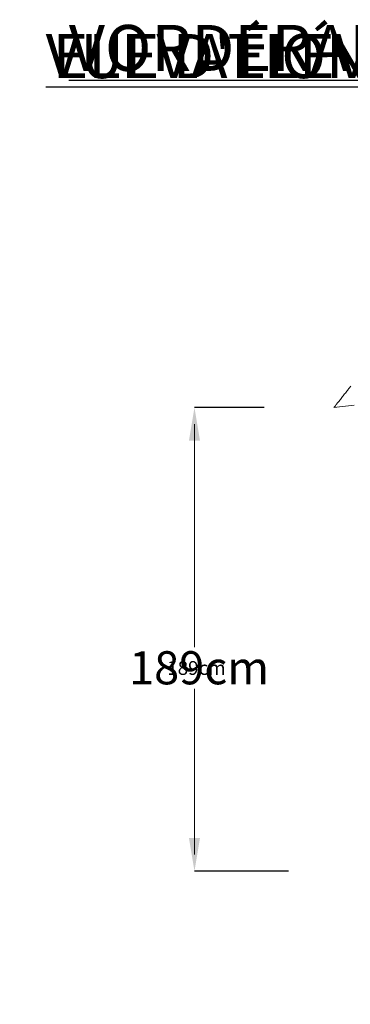
# Model space of a CAD drawing. Units: centimetres. Extents: x -59599 to 49076, y -572 to 590.
# Drawn here: x -804 to -669, y -572 to -171 of the extents above; entities that cross this region are included whole.
import ezdxf
from ezdxf import colors
from ezdxf.entities.mleader import LeaderData, LeaderLine
from ezdxf.math import Vec2, Vec3

# ---------------------------------------------------------------- set-up
doc = ezdxf.new("R2010")
doc.units = ezdxf.units.CM
doc.header["$MEASUREMENT"] = 0
doc.header["$PDMODE"] = 34
doc.header["$PDSIZE"] = -1
for name, color, linetype in [('ENG PRODUCT CONST', 3, 'Continuous'), ('FR PRODUCT CONST', 1, 'Continuous'), ('GER PRODUCT CONST', 193, 'Continuous')]:
    doc.layers.add(name, color=color, linetype=linetype)
doc.styles.add('Vortex annotative', font='arial.ttf')
doc.dimstyles.new('Vortex PRODUCT', dxfattribs={"dimtxt": 0.125, "dimasz": 0.125, "dimexe": 0, "dimexo": 0, "dimgap": 0.125, "dimtad": 0, "dimtih": 1, "dimtoh": 1, "dimdec": 0, "dimzin": 12, "dimdsep": 46, "dimtxsty": 'Vortex annotative', "dimcen": 0, "dimadec": 0, "dimazin": 0, "dimtfac": 1, "dimtdec": 0, "dimtofl": 0, "dimtmove": 0, "dimatfit": 3, "dimfxl": 1, "dimfrac": 1, "dimtolj": 1, "dimtzin": 12, "dimlwd": 18, "dimarcsym": 0})

# ---------------------------------------------------------------- blocks, each defined once
blk = doc.blocks.new('*D71')
at = {"layer": 'Defpoints', "color": 0, "transparency": 16777216}
for p in [(-732.37, -329.15), (-703.92, -329.15), (-694, -518.1)]:
    blk.add_point(p, dxfattribs=at)
at = {"layer": 'ENG PRODUCT CONST', "color": 0, "lineweight": -2, "transparency": 16777216}
for p, q in [((-703.92, -329.15), (-732.37, -329.15)), ((-694, -518.1), (-732.37, -518.1))]:
    blk.add_line(p, q, dxfattribs=at)
at = {"layer": 'ENG PRODUCT CONST', "color": 0, "lineweight": 5, "transparency": 16777216}
for p, q in [((-732.37, -335.9), (-732.37, -426.84)), ((-732.37, -511.35), (-732.37, -443.83))]:
    blk.add_line(p, q, dxfattribs=at)
at = {"layer": 'ENG PRODUCT CONST', "color": 0, "transparency": 16777216}
for points in [[(-733.5, -335.9), (-731.25, -335.9), (-732.37, -329.15)], [(-733.5, -511.35), (-731.25, -511.35), (-732.37, -518.1)]]:
    blk.add_solid(points, dxfattribs=at)
at = {"layer": 'ENG PRODUCT CONST', "color": 0, "transparency": 16777216, "insert": (-743.48, -432.46), "char_height": 5.625, "attachment_point": 1, "style": 'Vortex annotative'}
blk.add_mtext('\\A1;189cm', dxfattribs=at)
blk = doc.blocks.new('*D72')
at = {"layer": 'Defpoints', "color": 0, "transparency": 16777216}
for p in [(-732.37, -329.15), (-703.92, -329.15), (-694, -518.1)]:
    blk.add_point(p, dxfattribs=at)
at = {"layer": 'FR PRODUCT CONST', "color": 0, "lineweight": -2, "transparency": 16777216}
for p, q in [((-703.92, -329.15), (-732.37, -329.15)), ((-694, -518.1), (-732.37, -518.1))]:
    blk.add_line(p, q, dxfattribs=at)
at = {"layer": 'FR PRODUCT CONST', "color": 0, "lineweight": 18, "transparency": 16777216}
for p, q in [((-732.37, -342.65), (-732.37, -422.82)), ((-732.37, -504.6), (-732.37, -447.85))]:
    blk.add_line(p, q, dxfattribs=at)
at = {"layer": 'FR PRODUCT CONST', "color": 0, "transparency": 16777216}
for points in [[(-734.62, -342.65), (-730.12, -342.65), (-732.37, -329.15)], [(-734.62, -504.6), (-730.12, -504.6), (-732.37, -518.1)]]:
    blk.add_solid(points, dxfattribs=at)
at = {"layer": 'FR PRODUCT CONST', "color": 0, "transparency": 16777216, "insert": (-759.04, -428.44), "char_height": 13.5, "attachment_point": 1, "style": 'Vortex annotative'}
blk.add_mtext('\\A1;189cm', dxfattribs=at)
blk = doc.blocks.new('*D73')
at = {"layer": 'Defpoints', "color": 0, "transparency": 16777216}
for p in [(-732.37, -329.15), (-703.92, -329.15), (-694, -518.1)]:
    blk.add_point(p, dxfattribs=at)
at = {"layer": 'GER PRODUCT CONST', "color": 0, "lineweight": -2, "transparency": 16777216}
for p, q in [((-703.92, -329.15), (-732.37, -329.15)), ((-694, -518.1), (-732.37, -518.1))]:
    blk.add_line(p, q, dxfattribs=at)
at = {"layer": 'GER PRODUCT CONST', "color": 0, "lineweight": 18, "transparency": 16777216}
for p, q in [((-732.37, -335.9), (-732.37, -426.84)), ((-732.37, -511.35), (-732.37, -443.83))]:
    blk.add_line(p, q, dxfattribs=at)
at = {"layer": 'GER PRODUCT CONST', "color": 0, "transparency": 16777216}
for points in [[(-733.5, -335.9), (-731.25, -335.9), (-732.37, -329.15)], [(-733.5, -511.35), (-731.25, -511.35), (-732.37, -518.1)]]:
    blk.add_solid(points, dxfattribs=at)
at = {"layer": 'GER PRODUCT CONST', "color": 0, "transparency": 16777216, "insert": (-743.48, -432.46), "char_height": 5.625, "attachment_point": 1, "style": 'Vortex annotative'}
blk.add_mtext('\\A1;189cm', dxfattribs=at)

msp = doc.modelspace()

# ---------------------------------------------------------------- linework, layer by layer
at = {"color": 7, "linetype": 'Continuous', "lineweight": 18}
msp.add_line((-675.48, -329.15), (-667.28, -328.14), dxfattribs=at)
at = {"color": 7, "linetype": 'Continuous', "lineweight": 18, "flags": 128}
msp.add_lwpolyline([(-668.63, -320.38), (-668.82, -320.63), (-669.03, -320.9), (-669.25, -321.19), (-669.49, -321.49), (-669.74, -321.81), (-670, -322.15), (-670.27, -322.49), (-670.55, -322.85), (-670.83, -323.21), (-671.12, -323.58), (-671.41, -323.95), (-671.7, -324.32), (-672, -324.69), (-672.28, -325.06), (-672.57, -325.43), (-672.85, -325.79), (-673.12, -326.14), (-673.39, -326.47), (-673.64, -326.8), (-673.88, -327.11), (-674.11, -327.4), (-674.33, -327.68), (-674.53, -327.93), (-674.71, -328.17), (-674.87, -328.38), (-675.02, -328.57), (-675.15, -328.73), (-675.26, -328.87), (-675.34, -328.98), (-675.41, -329.06), (-675.45, -329.12), (-675.47, -329.15), (-675.48, -329.15)], dxfattribs=at)

# ---------------------------------------------------------------- texts
at = {"layer": 'ENG PRODUCT CONST', "linetype": 'Continuous', "insert": (-598.13, -194.89), "char_height": 18.0023, "attachment_point": 9, "style": 'Vortex annotative'}
msp.add_mtext('{\\fArial|b0|i0|c0|p34;\\LELEVATION VIEW}', dxfattribs=at)
at = {"layer": 'FR PRODUCT CONST', "linetype": 'Continuous', "insert": (-588.31, -194.89), "char_height": 18.0023, "attachment_point": 9, "style": 'Vortex annotative'}
msp.add_mtext("{\\LVUE D'ÉLÉVATION}", dxfattribs=at)
at = {"layer": 'GER PRODUCT CONST', "insert": (-783.6, -173.21), "char_height": 18.7523, "width": 383.9373, "attachment_point": 1, "style": 'Vortex annotative'}
msp.add_mtext('{\\LVORDERANSICHT}', dxfattribs=at)

# ---------------------------------------------------------------- dimensions: what is measured, and where the dimension line sits
at = {"layer": 'ENG PRODUCT CONST'}
dim = msp.add_linear_dim(base=(-732.37, -329.15), p1=(-694, -518.1), p2=(-703.92, -329.15), angle=90, dimstyle='Vortex PRODUCT', override={"dimscale": 0, "dimasz": 0.15, "dimpost": 'cm', "dimlwd": 5}, dxfattribs=at)
dim.commit()
dim.dimension.update_dxf_attribs({"geometry": '*D71', "text_midpoint": (-732.37, -435.33), "dimtype": 160})
at = {"layer": 'FR PRODUCT CONST'}
dim = msp.add_linear_dim(base=(-732.37, -329.15), p1=(-694, -518.1), p2=(-703.92, -329.15), angle=90, dimstyle='Vortex PRODUCT', override={"dimscale": 0, "dimtxt": 0.3, "dimasz": 0.3, "dimpost": 'cm'}, dxfattribs=at)
dim.commit()
dim.dimension.update_dxf_attribs({"geometry": '*D72', "text_midpoint": (-732.37, -435.33), "dimtype": 160})
at = {"layer": 'GER PRODUCT CONST'}
dim = msp.add_linear_dim(base=(-732.37, -329.15), p1=(-694, -518.1), p2=(-703.92, -329.15), angle=90, dimstyle='Vortex PRODUCT', override={"dimscale": 0, "dimasz": 0.15, "dimpost": 'cm'}, dxfattribs=at)
dim.commit()
dim.dimension.update_dxf_attribs({"geometry": '*D73', "text_midpoint": (-732.37, -435.33), "dimtype": 160})

# ---------------------------------------------------------------- leaders
at = {"layer": 'FR PRODUCT CONST'}
ml = msp.add_multileader_mtext('Standard', dxfattribs=at)
ml.set_content('ANCRAGE SAFESWAP Nº2 TYPIQU1', color=256, style='Vortex annotative')
ml.set_leader_properties(color=256, lineweight=18)
ml.build(insert=Vec2(0, 0))
ml.multileader.update_dxf_attribs({"text_left_attachment_type": 5, "text_right_attachment_type": 5, "dogleg_length": 0, "arrow_head_size": 13.39, "scale": 45})
ctx = ml.context
ctx.base_point, ctx.scale, ctx.char_height, ctx.arrow_head_size, ctx.landing_gap_size, ctx.plane_origin = Vec3(-306.24, -571.07), 45, 13.3945, 13.39, 13.39, Vec3(-64.23, -231.9)
ctx.left_attachment, ctx.right_attachment, ctx.text_align_type = 5, 5, 2
notes = []
notes.append((ctx, [(1, (1, 1, 0), (40.04, -571.07), (-1, 0), 0, [(0, [(57.49, -529.1)], 0, [])])]))
ctx.mtext.insert, ctx.mtext.width, ctx.mtext.alignment, ctx.mtext.flow_direction = Vec3(26.65, -554.76), 1325.0092, 3, 5
ml = msp.add_multileader_mtext('Standard', dxfattribs=at)
ml.set_content("DÉTAIL D'ANCRAGE", color=256, style='Vortex annotative')
ml.set_leader_properties(color=256, lineweight=18)
ml.build(insert=Vec2(0, 0))
ml.multileader.update_dxf_attribs({"text_left_attachment_type": 5, "text_right_attachment_type": 5, "dogleg_length": 0, "arrow_head_size": 13.39, "scale": 45})
ctx = ml.context
ctx.base_point, ctx.scale, ctx.char_height, ctx.arrow_head_size, ctx.landing_gap_size, ctx.plane_origin = Vec3(281.91, -571.07), 45, 13.3945, 13.39, 13.39, Vec3(382.32, -231.9)
ctx.left_attachment, ctx.right_attachment, ctx.text_align_type = 5, 5, 2
notes.append((ctx, [(1, (1, 1, 0), (486.59, -571.07), (-1, 0), 0, [(0, [(504.03, -529.1)], 0, [])])]))
ctx.mtext.insert, ctx.mtext.width, ctx.mtext.alignment, ctx.mtext.flow_direction = Vec3(473.19, -551.62), 1325.0092, 3, 5
at = {"layer": 'GER PRODUCT CONST'}
ml = msp.add_multileader_mtext('Standard', dxfattribs=at)
ml.set_content('TYPISCHE VERANKERUNG SAFESWAP Nº2', color=256, style='Vortex annotative')
ml.set_leader_properties(color=256, lineweight=18)
ml.build(insert=Vec2(0, 0))
ml.multileader.update_dxf_attribs({"text_left_attachment_type": 5, "text_right_attachment_type": 5, "dogleg_length": 0, "arrow_head_size": 15, "scale": 45})
ctx = ml.context
ctx.base_point, ctx.scale, ctx.char_height, ctx.arrow_head_size, ctx.landing_gap_size, ctx.plane_origin = Vec3(-412.63, -554.91), 45, 15.0019, 15, 15, Vec3(-15.91, -444.06)
ctx.left_attachment, ctx.right_attachment, ctx.text_align_type = 5, 5, 2
notes.append((ctx, [(1, (1, 1, 0), (50.83, -554.91), (-1, 0), 0, [(0, [(57.49, -529.1)], 0, [])])]))
ctx.mtext.insert, ctx.mtext.width, ctx.mtext.alignment, ctx.mtext.flow_direction = Vec3(35.82, -536.66), 473.6009, 3, 5
ml = msp.add_multileader_mtext('Standard', dxfattribs=at)
ml.set_content('ANKERDETAIL', color=256, style='Vortex annotative')
ml.set_leader_properties(color=256, lineweight=18)
ml.build(insert=Vec2(0, 0))
ml.multileader.update_dxf_attribs({"text_left_attachment_type": 5, "text_right_attachment_type": 5, "dogleg_length": 0, "arrow_head_size": 15, "scale": 45})
ctx = ml.context
ctx.base_point, ctx.scale, ctx.char_height, ctx.arrow_head_size, ctx.landing_gap_size, ctx.plane_origin = Vec3(322.54, -554.91), 45, 15.0019, 15, 15, Vec3(430.63, -444.06)
ctx.left_attachment, ctx.right_attachment, ctx.text_align_type = 5, 5, 2
notes.append((ctx, [(1, (1, 1, 0), (497.37, -554.91), (-1, 0), 0, [(0, [(504.03, -529.1)], 0, [])])]))
ctx.mtext.insert, ctx.mtext.width, ctx.mtext.alignment, ctx.mtext.flow_direction = Vec3(482.37, -536.91), 473.6009, 3, 5
for ctx, leaders in notes:
    for number, flags, end, landing, length, lines in leaders:
        leader = LeaderData()
        leader.index, (leader.has_last_leader_line, leader.has_dogleg_vector, leader.attachment_direction) = number, flags
        leader.last_leader_point, leader.dogleg_vector, leader.dogleg_length = Vec3(end), Vec3(landing), length
        for number, points, colour, breaks in lines:
            line = LeaderLine()
            line.index, line.vertices, line.color, line.breaks = number, Vec3.list(points), colors.encode_raw_color(colour), breaks
            leader.lines.append(line)
        ctx.leaders.append(leader)

doc.saveas('drawing.dxf')
